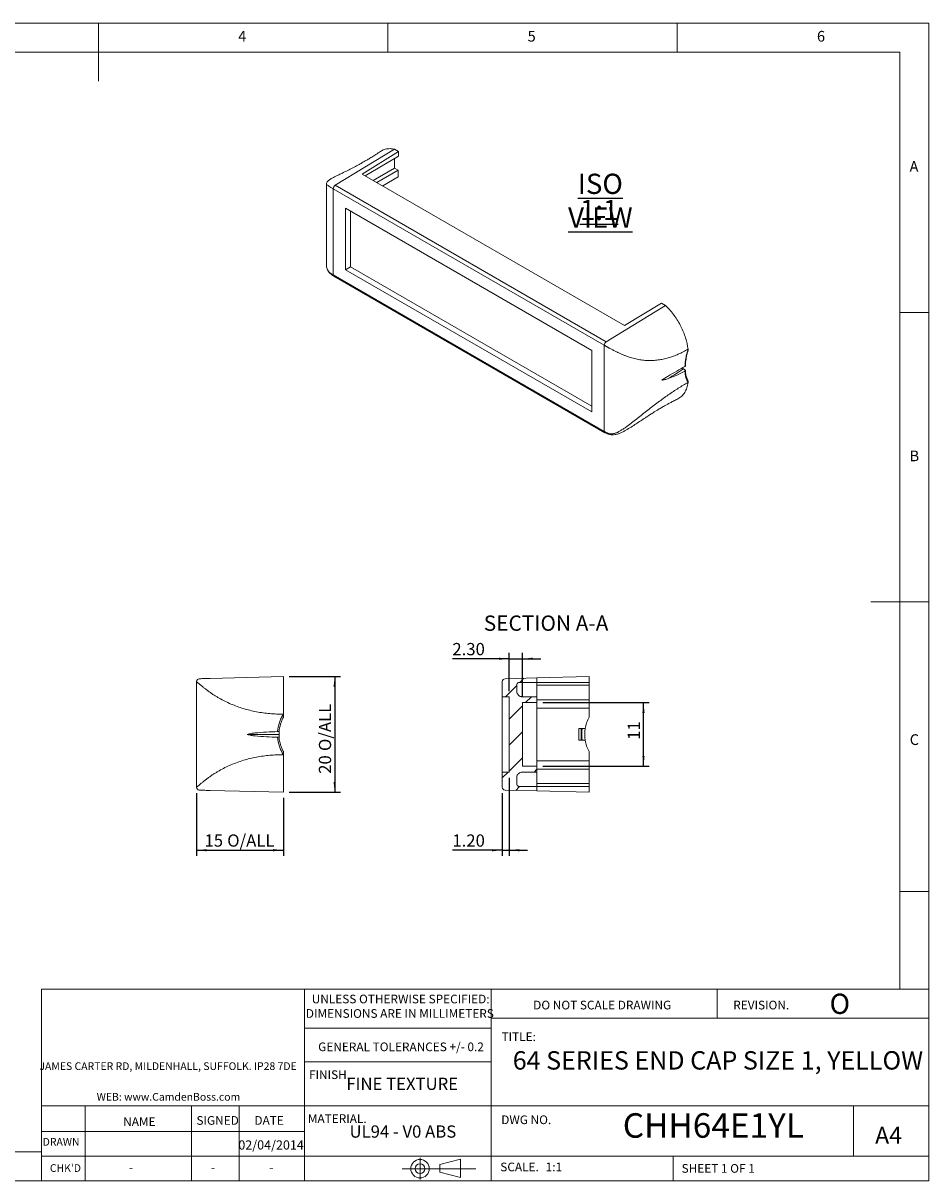
# Model space of a CAD drawing. Units: millimetres. Extents: x 5 to 292, y 5 to 205.
# Drawn here: x 136 to 292, y 5 to 205 of the extents above; entities that cross this region are included whole.
import ezdxf

# ---------------------------------------------------------------- set-up
doc = ezdxf.new("R2010")
doc.units = ezdxf.units.MM
doc.linetypes.add('CENTERX2', pattern=[20.32, 12.7, -2.54, 2.54, -2.54])
doc.layers.add('FORMAT', color=7, linetype='Continuous')
doc.styles.add('SLDTEXTSTYLE0', font='TXT', dxfattribs={"width": 0.75})
doc.styles.add('SLDTEXTSTYLE1', font='TXT', dxfattribs={"width": 0.6875})
doc.styles.add('SLDTEXTSTYLE2', font='TXT', dxfattribs={"width": 0.692308})
doc.styles.add('SLDTEXTSTYLE3', font='TXT', dxfattribs={"width": 0.7})
doc.dimstyles.new('SLDDIMSTYLE1', dxfattribs={"dimtxt": 2.116667, "dimasz": 1.78, "dimexe": 0, "dimexo": 0.0625, "dimgap": 0.529167, "dimtad": 1, "dimdec": 6, "dimrnd": 1e-09, "dimzin": 12, "dimdsep": 46, "dimtxsty": 'SLDTEXTSTYLE0', "dimsah": 1, "dimcen": 0.09, "dimadec": 0, "dimazin": 3, "dimtfac": 1, "dimtofl": 0, "dimtmove": 0, "dimatfit": 3, "dimfxl": 0, "dimfrac": 2, "dimtolj": 1, "dimtzin": 12, "dimarcsym": 0})
doc.dimstyles.new('SLDDIMSTYLE5', dxfattribs={"dimtxt": 2.116667, "dimasz": 1.78, "dimexe": 0, "dimexo": 0.0625, "dimgap": 0.529167, "dimtad": 1, "dimrnd": 1e-09, "dimzin": 4, "dimdsep": 46, "dimtxsty": 'SLDTEXTSTYLE0', "dimsah": 1, "dimcen": 0.09, "dimadec": 0, "dimazin": 1, "dimtfac": 1, "dimtmove": 0, "dimatfit": 0, "dimfxl": 0, "dimfrac": 2, "dimtolj": 1, "dimtzin": 12, "dimarcsym": 0})

# ---------------------------------------------------------------- blocks, each defined once
blk = doc.blocks.new('SW_NOTE_0')
at = {"color": 0, "linetype": 'Continuous', "lineweight": 0, "char_height": 1.5, "attachment_point": 2, "style": 'SLDTEXTSTYLE0'}
for s, insert in [('UNLESS OTHERWISE SPECIFIED:', (14.18, 1.93)), ('DIMENSIONS ARE IN MILLIMETERS', (14.04, -0.57))]:
    blk.add_mtext(s, dxfattribs=dict(at, insert=insert))
blk = doc.blocks.new('SW_NOTE_1')
at = {"color": 0, "linetype": 'Continuous', "lineweight": 0, "char_height": 1.3229, "attachment_point": 2, "style": 'SLDTEXTSTYLE3'}
for s, insert in [('JAMES CARTER RD, MILDENHALL, SUFFOLK. IP28 7DE', (18.73, 1.71)), ('WEB: www.CamdenBoss.com', (18.8, -3.59))]:
    blk.add_mtext(s, dxfattribs=dict(at, insert=insert))
blk = doc.blocks.new('_D_6')
at = {"layer": 'FORMAT'}
for p, q in [((165.46, 72), (165.46, 61.12)), ((180.46, 71.19), (180.46, 61.12)), ((165.46, 62.12), (180.46, 62.12))]:
    blk.add_line(p, q, dxfattribs=at)
for points in [[(165.46, 62.12), (167.24, 61.93), (167.24, 62.31)], [(180.46, 62.12), (178.68, 62.31), (178.68, 61.93)]]:
    blk.add_solid(points, dxfattribs=at)
at = {"layer": 'FORMAT', "char_height": 2.117, "attachment_point": 1, "style": 'SLDTEXTSTYLE0'}
for s, insert in [('15', (166.84, 64.85)), ('O/ALL', (170.76, 64.85))]:
    blk.add_mtext(s, dxfattribs=dict(at, insert=insert))
blk = doc.blocks.new('_D_7')
at = {"layer": 'FORMAT'}
for p, q in [((181.46, 92.12), (190.33, 92.12)), ((189.33, 92.12), (189.33, 72.12)), ((181.46, 72.12), (190.33, 72.12))]:
    blk.add_line(p, q, dxfattribs=at)
for points in [[(189.33, 92.12), (189.14, 90.34), (189.52, 90.34)], [(189.33, 72.12), (189.52, 73.9), (189.14, 73.9)]]:
    blk.add_solid(points, dxfattribs=at)
at = {"layer": 'FORMAT', "char_height": 2.117, "attachment_point": 1, "rotation": 90, "style": 'SLDTEXTSTYLE0'}
for s, insert in [('O/ALL', (186.6, 79.25)), ('20', (186.6, 75.32))]:
    blk.add_mtext(s, dxfattribs=dict(at, insert=insert))
blk = doc.blocks.new('SW_NOTE_2')
at = {"layer": 'FORMAT', "color": 0, "char_height": 3.5, "attachment_point": 2, "style": 'SLDTEXTSTYLE0'}
for s, insert in [('\\LISO VIEW', (12.52, 4.51)), ('\\L1:1', (12.31, -0.01))]:
    blk.add_mtext(s, dxfattribs=dict(at, insert=insert))
blk = doc.blocks.new('_D_8')
at = {"layer": 'FORMAT'}
for p, q in [((219.48, 74.62), (219.48, 61.12)), ((218.28, 72), (218.28, 61.12)), ((218.28, 62.12), (209.67, 62.12)), ((218.28, 62.12), (219.48, 62.12)), ((219.48, 62.12), (222.66, 62.12))]:
    blk.add_line(p, q, dxfattribs=at)
for points in [[(218.28, 62.12), (216.5, 62.31), (216.5, 61.93)], [(219.48, 62.12), (221.26, 61.93), (221.26, 62.31)]]:
    blk.add_solid(points, dxfattribs=at)
at = {"layer": 'FORMAT', "insert": (209.67, 64.85), "char_height": 2.117, "attachment_point": 1, "style": 'SLDTEXTSTYLE0'}
blk.add_mtext('1.20', dxfattribs=at)
blk = doc.blocks.new('_D_9')
at = {"layer": 'FORMAT'}
for p, q in [((225.28, 87.62), (243.69, 87.62)), ((242.69, 76.62), (242.69, 87.62)), ((225.28, 76.62), (243.69, 76.62))]:
    blk.add_line(p, q, dxfattribs=at)
for points in [[(242.69, 87.62), (242.5, 85.84), (242.88, 85.84)], [(242.69, 76.62), (242.88, 78.4), (242.5, 78.4)]]:
    blk.add_solid(points, dxfattribs=at)
at = {"layer": 'FORMAT', "insert": (239.96, 81.18), "char_height": 2.117, "attachment_point": 1, "rotation": 90, "style": 'SLDTEXTSTYLE0'}
blk.add_mtext('11', dxfattribs=at)
blk = doc.blocks.new('_D_10')
at = {"layer": 'FORMAT'}
for p, q in [((219.48, 89.62), (219.48, 96.19)), ((221.78, 88.62), (221.78, 96.19)), ((219.48, 95.19), (209.67, 95.19)), ((219.48, 95.19), (221.78, 95.19)), ((221.78, 95.19), (224.96, 95.19))]:
    blk.add_line(p, q, dxfattribs=at)
for points in [[(219.48, 95.19), (217.7, 95.38), (217.7, 95)], [(221.78, 95.19), (223.56, 95), (223.56, 95.38)]]:
    blk.add_solid(points, dxfattribs=at)
at = {"layer": 'FORMAT', "insert": (209.67, 97.92), "char_height": 2.117, "attachment_point": 1, "style": 'SLDTEXTSTYLE0'}
blk.add_mtext('2.30', dxfattribs=at)

msp = doc.modelspace()

# ---------------------------------------------------------------- hatches: boundary and pattern name
at = {"linetype": 'Continuous', "lineweight": 0}
h = msp.add_hatch(dxfattribs=at)
h.set_pattern_fill('ANSI31', style=0)
edge = h.paths.add_edge_path(flags=0)
edge.add_line((224.2826035, 76.6195455), (221.7826035, 76.6195455))
edge.add_line((221.7826035, 76.6195455), (221.7826035, 87.6195455))
edge.add_line((221.7826035, 87.6195455), (224.2826035, 87.6195455))
edge.add_line((224.2826035, 87.6195455), (224.2826035, 88.6195455))
edge.add_spline(control_points=[(224.2826035, 88.6195455), (223.4492702, 88.6195455), (222.6159368, 88.6195455), (221.7826035, 88.6195455), (221.1968171, 88.6195455), (220.7826035, 89.033759), (220.7826035, 89.6195455), (220.7826035, 89.9528788), (220.7826035, 90.2862121), (220.7826035, 90.6195455), (220.7826035, 90.9124387), (220.9897103, 91.1195455), (221.2826035, 91.1195455), (222.2826035, 91.1195455), (223.2826035, 91.1195455), (224.2826035, 91.1195455)], knot_values=[0, 0, 0, 0, 0.2822882902, 0.2822882902, 0.2822882902, 0.4596552539, 0.4596552539, 0.4596552539, 0.5725705699, 0.5725705699, 0.5725705699, 0.6612540518, 0.6612540518, 0.6612540518, 1, 1, 1, 1], weights=[1, 1, 1, 1, 0.8047378541, 0.8047378541, 1, 1, 1, 1, 0.8047378541, 0.8047378541, 1, 1, 1, 1], degree=3, periodic=0)
edge.add_line((224.2826035, 91.1195455), (224.2826035, 91.8838722))
edge.add_line((224.2826035, 91.8838722), (218.769515, 91.7395069))
edge.add_arc((218.7826035, 91.2396782), 0.5, 91.5, 180)
edge.add_line((218.2826035, 91.2396782), (218.2826035, 88.6195455))
edge.add_line((218.2826035, 88.6195455), (219.4826035, 88.6195455))
edge.add_line((219.4826035, 88.6195455), (219.4826035, 75.6195455))
edge.add_line((219.4826035, 75.6195455), (218.2826035, 75.6195455))
edge.add_line((218.2826035, 75.6195455), (218.2826035, 72.9994127))
edge.add_arc((218.7826035, 72.9994127), 0.5, 180, 268.5)
edge.add_line((218.769515, 72.4995841), (224.2826035, 72.3552187))
edge.add_line((224.2826035, 72.3552187), (224.2826035, 73.1195455))
edge.add_spline(control_points=[(224.2826035, 73.1195455), (223.2826035, 73.1195455), (222.2826035, 73.1195455), (221.2826035, 73.1195455), (220.9897103, 73.1195455), (220.7826035, 73.3266522), (220.7826035, 73.6195455), (220.7826035, 73.9528788), (220.7826035, 74.2862121), (220.7826035, 74.6195455), (220.7826035, 75.2053319), (221.1968171, 75.6195455), (221.7826035, 75.6195455), (222.6159368, 75.6195455), (223.4492702, 75.6195455), (224.2826035, 75.6195455)], knot_values=[0, 0, 0, 0, 0.3387459482, 0.3387459482, 0.3387459482, 0.4274294301, 0.4274294301, 0.4274294301, 0.5403447461, 0.5403447461, 0.5403447461, 0.7177117098, 0.7177117098, 0.7177117098, 1, 1, 1, 1], weights=[1, 1, 1, 1, 0.8047378541, 0.8047378541, 1, 1, 1, 1, 0.8047378541, 0.8047378541, 1, 1, 1, 1], degree=3, periodic=0)
edge.add_line((224.2826035, 75.6195455), (224.2826035, 76.6195455))

# ---------------------------------------------------------------- linework, layer by layer
at = {"color": 7, "linetype": 'Continuous', "lineweight": 0}
for p, q in [((292, 205), (5, 205)), ((148.5, 205), (148.5, 195)), ((198.5, 205), (198.5, 200)), ((248.5, 200), (248.5, 205)), ((292, 77.25), (292, 205)), ((287, 200), (10, 200)), ((287, 60.25), (287, 200)), ((287, 155), (292, 155)), ((292, 105), (282, 105)), ((292, 5), (292, 77.25)), ((287, 60.25), (287, 55)), ((287, 55), (292, 55)), ((287, 55), (287, 38.0852757)), ((292, 38.0852757), (138.6727192, 38.0852757)), ((138.6727192, 38.0852757), (138.6727192, 5)), ((184.1279953, 5), (184.1279953, 38.0852757)), ((216.375512, 38.0852757), (216.375512, 5)), ((255.4326085, 33.1222143), (255.4326085, 38.0852757)), ((292, 33.1222143), (216.375512, 33.1222143)), ((184.1279953, 31.3732092), (216.375512, 31.3732092)), ((216.375512, 25.5474013), (184.1279953, 25.5474013)), ((159.4, 17.9475074), (138.6727192, 17.9475074)), ((146.2200104, 17.9475074), (146.2200104, 5)), ((159.4, 17.9475074), (292, 17.9475074)), ((164.5736501, 17.9475074), (164.5736501, 5)), ((172.8070586, 17.9475074), (172.8070586, 5)), ((279, 9.25), (279, 17.9475074)), ((172.8070586, 13.5), (138.6727192, 13.5)), ((172.8070586, 13.5), (184.1279953, 13.5)), ((104.8, 10), (138.6727192, 10)), ((138.6727192, 9.25), (292, 9.25)), ((211.0459069, 8.7696416), (207.5014072, 7.8198957)), ((211.0459069, 8.7696416), (211.0459069, 5.5619267)), ((247.8, 5), (247.8, 9.25)), ((207.5014072, 6.5116725), (207.5014072, 7.8198957)), ((211.0459069, 5.5619267), (207.5014072, 6.5116725)), ((5, 5), (292, 5))]:
    msp.add_line(p, q, dxfattribs=at)
at = {"color": 7, "linetype": 'Continuous', "lineweight": 15}
for p, q in [((189.4329871, 176.997622), (199.6952904, 183.2322406)), ((200.3822151, 182.8356874), (194.0737915, 178.937353)), ((194.6096226, 178.6280242), (200.3822151, 182.0191466)), ((199.5566686, 183.2565568), (199.6952904, 183.2322406)), ((199.6952904, 183.2322406), (200.3822151, 182.8356874)), ((200.3822151, 182.8356874), (200.3822151, 182.0191466)), ((199.6952904, 181.6156112), (199.6952904, 179.9660773)), ((194.0737915, 178.937353), (239.3993362, 152.771473)), ((199.6952904, 179.9660773), (195.993543, 177.829104)), ((196.6420616, 177.4547222), (200.3115044, 179.6103446)), ((200.3115044, 178.4263604), (197.6585839, 176.8678963)), ((199.6952904, 179.9660773), (200.3115044, 179.6103446)), ((200.3115044, 178.4263604), (200.3115044, 179.6103446)), ((189.0886887, 176.3907322), (235.8991576, 149.3676237)), ((189.0886887, 161.496811), (189.0886887, 176.3907322)), ((189.4329871, 176.997622), (236.243456, 149.9745135)), ((233.7778373, 148.4527906), (191.210009, 173.0266747)), ((191.210009, 173.0266747), (191.210009, 162.4116442)), ((192.0585372, 162.9014891), (192.0585372, 172.5368299)), ((187.9061839, 163.4406489), (187.9063186, 163.4775464)), ((191.210009, 162.4116442), (192.0585372, 162.9014891)), ((191.210009, 162.4116442), (233.7778373, 137.83776)), ((233.7778373, 138.8174498), (192.0585372, 162.9014891)), ((235.8991576, 134.4737025), (189.0886887, 161.496811)), ((189.1913757, 161.2684005), (236.003618, 134.2442683)), ((236.243456, 149.9745135), (246.5057593, 156.2091321)), ((245.8188346, 156.6056853), (239.3993362, 152.771473)), ((246.5057593, 156.2091321), (245.8188346, 156.6056853)), ((246.5057593, 156.2091321), (246.6443811, 156.073399)), ((233.7778373, 148.4527906), (233.7778373, 137.83776)), ((235.8991576, 134.4737025), (235.8991576, 149.3676237)), ((249.5819471, 145.2676621), (249.8571899, 145.1087678)), ((167.7994854, 91.7879441), (180.4628308, 92.1195455)), ((180.4628308, 92.1195455), (180.4628308, 92.0513205)), ((233.2826035, 92.1195455), (224.2826035, 91.8838722)), ((233.2826035, 92.1195455), (233.2826035, 91.1195455)), ((165.4628308, 72.9994127), (165.4628308, 91.2396782)), ((165.9917033, 91.7395703), (165.89299, 91.7347669)), ((165.9497423, 91.7395069), (166.0377746, 91.7418121)), ((218.2826035, 88.6195455), (218.2826035, 91.2396782)), ((218.769515, 91.7395069), (224.2826035, 91.8838722)), ((224.2826035, 91.1195455), (224.2826035, 91.8838722)), ((224.2826035, 91.1195455), (224.2826035, 88.6195455)), ((224.2826035, 91.1195455), (233.2826035, 91.1195455)), ((233.2826035, 91.1195455), (233.2826035, 90.6195455)), ((233.2826035, 90.6195455), (233.2826035, 88.1195455)), ((218.2826035, 88.6195455), (219.4826035, 88.6195455)), ((218.2826035, 88.6195455), (218.2826035, 75.6195455)), ((219.4826035, 75.6195455), (219.4826035, 88.6195455)), ((224.2826035, 87.6195455), (224.2826035, 88.6195455)), ((224.2826035, 88.1195455), (233.2826035, 88.1195455)), ((233.2826035, 86.6695455), (233.2826035, 88.1195455)), ((224.2826035, 87.6195455), (221.7826035, 87.6195455)), ((221.7826035, 76.6195455), (221.7826035, 87.6195455)), ((224.2826035, 87.6195455), (224.2826035, 76.6195455)), ((233.2826035, 86.6695455), (224.2826035, 86.6695455)), ((233.2826035, 86.6695455), (233.2826035, 85.0945454)), ((231.506806, 81.1195455), (231.506806, 83.1195455)), ((231.506806, 83.1195455), (231.906806, 83.1195455)), ((231.906806, 83.1195455), (231.906806, 81.1195455)), ((232.106806, 83.1195455), (231.906806, 83.1195455)), ((231.906806, 81.1195455), (231.506806, 81.1195455)), ((231.906806, 81.1195455), (232.106806, 81.1195455)), ((180.4628308, 79.1445455), (180.4628308, 79.1375768)), ((233.2826035, 79.1445455), (233.2826035, 77.5695455)), ((221.7826035, 76.6195455), (224.2826035, 76.6195455)), ((224.2826035, 77.5695455), (233.2826035, 77.5695455)), ((224.2826035, 75.6195455), (224.2826035, 76.6195455)), ((224.2826035, 76.1195455), (233.2826035, 76.1195455)), ((233.2826035, 76.1195455), (233.2826035, 77.5695455)), ((233.2826035, 76.1195455), (233.2826035, 73.6195455)), ((219.4826035, 75.6195455), (218.2826035, 75.6195455)), ((218.2826035, 72.9994127), (218.2826035, 75.6195455)), ((224.2826035, 75.6195455), (224.2826035, 73.1195455)), ((165.8932212, 72.5042914), (165.9922784, 72.4995143)), ((166.0396502, 72.4972297), (165.9497423, 72.4995841)), ((180.4628308, 72.1195455), (167.7994854, 72.4511468)), ((180.4628308, 72.1877704), (180.4628308, 72.1195455)), ((224.2826035, 72.3552187), (218.769515, 72.4995841)), ((224.2826035, 72.3552187), (224.2826035, 73.1195455)), ((233.2826035, 73.1195455), (224.2826035, 73.1195455)), ((224.2826035, 72.3552187), (233.2826035, 72.1195455)), ((233.2826035, 73.1195455), (233.2826035, 73.6195455)), ((233.2826035, 72.1195455), (233.2826035, 73.1195455))]:
    msp.add_line(p, q, dxfattribs=at)
at = {"color": 8, "linetype": 'Continuous', "lineweight": 15}
for p, q in [((224.2826035, 90.6195455), (233.2826035, 90.6195455)), ((233.2826035, 73.6195455), (224.2826035, 73.6195455))]:
    msp.add_line(p, q, dxfattribs=at)
at = {"color": 7, "linetype": 'CENTERX2', "lineweight": 0}
for p, q in [((204.0794921, 8.9614217), (204.0794921, 5.2226858)), ((200.9934219, 7.0974421), (215.0192123, 7.0974421))]:
    msp.add_line(p, q, dxfattribs=at)
at = {"color": 7, "linetype": 'Continuous', "lineweight": 15, "flags": 128}
msp.add_lwpolyline([(235.8991576, 134.4737025), (235.9057272, 134.3991563), (235.9251917, 134.3349655), (235.9568279, 134.2835156), (235.99946, 134.2467187), (236.0515037, 134.2259423), (236.1110249, 134.2219585), (236.1439935, 134.2265543)], dxfattribs=at)
at = {"color": 7, "linetype": 'Continuous', "lineweight": 0}
for radius in [1.6038574, 0.853661]:
    msp.add_circle((204.0794921, 7.0974421), radius, dxfattribs=at)
at = {"color": 7, "linetype": 'Continuous', "lineweight": 15}
for centre, radius, start, end in [((189.8591493, 176.3547453), 0.7713006, 123.540350893, 177.325753646), ((189.3272973, 161.4668756), 0.2404791, 172.849117135, 235.838774295), ((236.6696182, 149.3316368), 0.7713006, 123.540350893, 177.325753646), ((165.9628308, 91.2396782), 0.5, 91.5, 180), ((218.7826035, 91.2396782), 0.5, 91.5, 180), ((238.8080202, 82.1195455), 6.2754167, 151.701047938, 170.830715822), ((238.8080202, 82.1195455), 6.7754167, 171.512571766, 188.487428234), ((238.8080202, 82.1195455), 6.2754167, 170.830715822, 189.169284178), ((238.8080202, 82.1195455), 6.2754167, 189.169284178, 208.298952062), ((165.9628308, 72.9994127), 0.5, 180, 268.5), ((218.7826035, 72.9994127), 0.5, 180, 268.5)]:
    msp.add_arc(centre, radius, start, end, dxfattribs=at)
msp.add_ellipse((250.0465401, 185.8060393), major_axis=(21.2208688, 44.5691375), ratio=0.5169479057, start_param=3.7868448005, end_param=3.8710827789, dxfattribs=at)
for points, knots in [([(197.2673449, 182.8495714), (196.9934056, 182.6686698), (196.4802028, 182.3297656), (195.7643087, 181.8807089), (195.1539338, 181.5099027), (194.6481554, 181.2117442), (194.236248, 180.9745305), (193.8880165, 180.7777485), (193.3811113, 180.4959893), (192.6802674, 180.118255), (191.944797, 179.7390517), (191.3659069, 179.449372), (190.9022387, 179.2214434), (190.3506201, 178.9548188), (189.800242, 178.6913239), (189.3257765, 178.4603657), (188.9377886, 178.261633), (188.6148509, 178.0766974), (188.3420378, 177.8887519), (188.1237161, 177.6941952), (187.9427562, 177.4654435), (187.9093512, 177.2882938), (187.8927373, 177.2001892)], [0, 0, 0, 0, 0.08192863134, 0.15348652224, 0.21466700526, 0.26547650743, 0.30592804059, 0.33882249906, 0.3697282018, 0.456223769, 0.54494394944, 0.59047212433, 0.63496586381, 0.69062720518, 0.75901693616, 0.80937133755, 0.85303325989, 0.88873195475, 0.91427249445, 0.94210874827, 0.9712080241, 1, 1, 1, 1]), ([(197.2698118, 182.8453607), (197.3578279, 182.9019241), (197.6612915, 183.0969447), (198.1395997, 183.2514019), (198.6830304, 183.3195359), (199.1120836, 183.3204828), (199.4102208, 183.2776143), (199.5566686, 183.2565568)], [0, 0, 0, 0, 0.1390705394, 0.4794902604, 0.6541648366, 0.830122533, 1, 1, 1, 1]), ([(187.8915146, 177.192355), (187.9150956, 174.9010282), (187.9621653, 170.3273419), (187.9153961, 165.7537318), (187.8920573, 163.4714103)], [0, 0, 0, 0, 0.5009803193, 1, 1, 1, 1]), ([(187.891871, 163.4583907), (187.896043, 163.2729736), (187.9034366, 162.9443794), (188.0007186, 162.5497921), (188.1191689, 162.2808392), (188.2449326, 162.0828733), (188.3860288, 161.9116027), (188.5807082, 161.7237891), (188.8598783, 161.5248153), (189.0537068, 161.3748414), (189.1574971, 161.294534)], [0, 0, 0, 0, 0.1952732255, 0.3460611738, 0.4518556127, 0.5334888838, 0.6168743267, 0.7078568958, 0.8435646007, 1, 1, 1, 1]), ([(246.6443811, 156.073399), (247.1317744, 155.5961624), (248.0600684, 154.513534), (249.2089248, 152.6253512), (250.0273948, 150.6162179), (250.3129041, 149.2954745), (250.3854656, 148.665106)], [0.00084552379, 0.00084552379, 0.00084552379, 0.00084552379, 0.24492052379, 0.48899552379, 0.73307052379, 0.9763, 0.9763, 0.9763, 0.9763]), ([(235.8991576, 149.3676237), (235.933556, 149.3477659), (236.0023523, 149.3080489), (236.1061797, 149.2482315), (236.2112745, 149.1879345), (236.318271, 149.1269205), (236.4278039, 149.0649518), (236.5400717, 149.0020169), (236.6552733, 148.9381044), (236.8130521, 148.851569), (237.0186036, 148.7408982), (237.2741784, 148.6066405), (237.5342548, 148.4734799), (237.7947922, 148.3428903), (238.0089242, 148.2374367), (238.1781905, 148.1552533), (238.3460139, 148.0745754), (238.5529318, 147.9766485), (238.7975376, 147.864261), (239.0393299, 147.7574498), (239.2787047, 147.6561292), (239.5160578, 147.5602136), (239.8302899, 147.4395291), (240.2197401, 147.3021725), (240.6831315, 147.158387), (241.1437499, 147.0353055), (241.7549331, 146.8983662), (242.5146896, 146.7773168), (243.4210479, 146.7100704), (244.3220907, 146.7185596), (245.2170181, 146.8002993), (246.104658, 146.9524616), (246.9836529, 147.171884), (247.8526833, 147.4551156), (248.710508, 147.7984827), (249.5545584, 148.1974769), (250.1080333, 148.4980418), (250.381758, 148.6559582)], [0, 0, 0, 0, 0.0078125, 0.015625, 0.0234375, 0.03125, 0.0390625, 0.046875, 0.0546875, 0.0625, 0.078125, 0.09375, 0.109375, 0.125, 0.140625, 0.1484375, 0.15625, 0.171875, 0.1875, 0.203125, 0.21875, 0.234375, 0.25, 0.28125, 0.3125, 0.34375, 0.375, 0.4375, 0.5, 0.5625, 0.625, 0.6875, 0.75, 0.8125, 0.875, 0.9375, 0.99966222998, 0.99966222998, 0.99966222998, 0.99966222998]), ([(249.8533203, 145.706115), (249.8744984, 146.1597788), (249.9292754, 146.636366), (250.0627657, 147.3858466), (250.1154557, 147.6386807), (250.2364434, 148.1454761), (250.3054023, 148.4020134), (250.3817593, 148.6559589)], [0, 0, 0, 0, 0.5, 0.5, 0.75, 0.75, 1, 1, 1, 1]), ([(249.9312668, 145.811687), (249.9380742, 145.9403758), (249.9531265, 146.2249267), (250.0058313, 146.6908047), (250.0845229, 147.201272), (250.193403, 147.7278301), (250.2888869, 148.1271871), (250.3571296, 148.3487231), (250.370299, 148.3914749)], [0, 0, 0, 0, 0.1603301791, 0.3545152277, 0.5513391074, 0.7506016603, 0.951871358, 1, 1, 1, 1]), ([(250.3854656, 148.665106), (250.3899704, 148.5930546), (250.3961969, 148.4934655), (250.3743165, 148.4140698), (250.3682663, 148.3921158)], [0, 0, 0, 0, 0.7234868017, 1, 1, 1, 1]), ([(245.8638452, 143.320557), (246.0422762, 143.4549111), (246.2230368, 143.577148), (246.5858764, 143.8093525), (246.7674547, 143.9185039), (246.9483735, 144.0223596)], [0, 0, 0, 0, 0.5, 0.5, 1, 1, 1, 1]), ([(249.3896738, 145.4367447), (249.3898812, 145.4364336), (249.4210239, 145.3896971), (249.4904418, 145.3284539), (249.555821, 145.285019), (249.5819471, 145.2676621)], [0, 0, 0, 0, 0.0040071814, 0.6019925406, 1, 1, 1, 1]), ([(249.9270331, 145.8119942), (249.92699, 145.8014459), (249.9268792, 145.7743073), (249.8989733, 145.7368834), (249.866805, 145.7152032), (249.8533203, 145.706115)], [0, 0, 0, 0, 0.26968893312, 0.69385901453, 1, 1, 1, 1]), ([(249.8571899, 145.1087678), (249.9045941, 145.0814019), (249.9310538, 145.0435324), (249.9295288, 144.9684229), (249.9015317, 144.9314852), (249.8533204, 144.9057074)], [0, 0, 0, 0, 0.5, 0.5, 1, 1, 1, 1]), ([(250.3817593, 142.9460552), (250.3054202, 143.0598317), (250.2364976, 143.1879472), (250.1155921, 143.4680222), (250.0630506, 143.6209051), (249.9293007, 144.1189407), (249.8745012, 144.4920313), (249.8533204, 144.9057074)], [0, 0, 0, 0, 0.25, 0.25, 0.5, 0.5, 1, 1, 1, 1]), ([(250.3160731, 143.3881057), (250.3091695, 143.3989156), (250.2521419, 143.4882119), (250.1681156, 143.6960764), (250.0664213, 144.01066), (249.9936315, 144.3650299), (249.9479411, 144.699071), (249.936762, 144.9277446), (249.9324626, 145.015691)], [0, 0, 0, 0, 0.0296415998, 0.2448580183, 0.4559658242, 0.6643872636, 0.8709255009, 1, 1, 1, 1]), ([(235.8991576, 134.4737025), (235.9335572, 134.4538441), (236.0023548, 134.4141262), (236.1061819, 134.3555736), (236.2112752, 134.2990725), (236.3182704, 134.2456504), (236.4278029, 134.1963343), (236.5400711, 134.1522086), (236.6552733, 134.1143576), (236.8130528, 134.0737013), (237.0186039, 134.0439886), (237.274178, 134.0438282), (237.5342546, 134.0808849), (237.7947925, 134.1498475), (238.0089244, 134.2294784), (238.1781905, 134.3037505), (238.3460138, 134.3841574), (238.5529318, 134.4944628), (238.7975376, 134.638718), (239.03933, 134.7910758), (239.2787047, 134.9500879), (239.5160577, 135.1143057), (239.83029, 135.3388063), (240.2197401, 135.6272055), (240.6831315, 135.9814304), (241.1437499, 136.3401625), (241.7549331, 136.8216997), (242.5146896, 137.4244575), (243.4210478, 138.1387613), (244.3220908, 138.8366929), (245.2170178, 139.5129059), (246.1046584, 140.1633738), (246.9836522, 140.785145), (247.8526846, 141.3761513), (248.7105054, 141.9350408), (249.5545651, 142.4601598), (250.1080249, 142.7879871), (250.3817593, 142.9460552)], [0, 0, 0, 0, 0.0078125, 0.015625, 0.0234375, 0.03125, 0.0390625, 0.046875, 0.0546875, 0.0625, 0.078125, 0.09375, 0.109375, 0.125, 0.140625, 0.1484375, 0.15625, 0.171875, 0.1875, 0.203125, 0.21875, 0.234375, 0.25, 0.28125, 0.3125, 0.34375, 0.375, 0.4375, 0.5, 0.5625, 0.625, 0.6875, 0.75, 0.8125, 0.875, 0.9375, 0.99966233804, 0.99966233804, 0.99966233804, 0.99966233804]), ([(246.9483734, 143.6002019), (246.7675543, 143.5340526), (246.5864207, 143.4757527), (246.2240395, 143.3795952), (246.0423394, 143.3412267), (245.8638452, 143.320557)], [0, 0, 0, 0, 0.5, 0.5, 1, 1, 1, 1]), ([(248.5980283, 140.1000378), (248.7334659, 140.1604728), (248.9894078, 140.2746793), (249.3043338, 140.548634), (249.6674383, 140.9419786), (249.9612468, 141.428843), (250.1798716, 141.9927642), (250.307905, 142.4508829), (250.3600177, 142.7814864), (250.3854656, 142.9429285)], [0, 0, 0, 0, 0.1396134035, 0.2638330633, 0.3889702567, 0.6311254986, 0.7553791258, 0.8805454672, 1, 1, 1, 1]), ([(250.3098261, 143.3845903), (250.3173201, 143.3719597), (250.3443507, 143.3264015), (250.3785503, 143.2088328), (250.3962806, 143.0710316), (250.3884851, 142.9786949), (250.3854656, 142.9429285)], [0, 0, 0, 0, 0.0852070499, 0.307340087, 0.7317002966, 1, 1, 1, 1]), ([(236.1417308, 134.226109), (236.1465816, 134.2268717), (236.1564604, 134.228425), (236.1756844, 134.2286381), (236.2080656, 134.2240994), (236.2704246, 134.1981133), (236.3248376, 134.1471794), (236.4909452, 134.0607377), (236.7063019, 133.9763397), (236.9671296, 133.9152608), (237.3077453, 133.8721527), (237.7832743, 133.8951373), (238.3535898, 134.0480471), (238.8949541, 134.2779247), (239.567282, 134.6223284), (240.3436903, 135.0855341), (241.2092311, 135.6397375), (242.0253604, 136.1764247), (242.7020663, 136.6228463), (243.2266005, 136.966817), (243.5901352, 137.2034677), (243.9042006, 137.4062266), (244.2209134, 137.6088271), (244.5910496, 137.8426736), (245.0024838, 138.0979806), (245.3881913, 138.3321464), (245.7200251, 138.5295062), (246.0217733, 138.7058312), (246.3697371, 138.9052079), (246.8012757, 139.1462012), (247.32667, 139.4296695), (247.9422956, 139.7491922), (248.3778558, 139.9623558), (248.6109401, 140.0764276)], [0, 0, 0, 0, 0.0008915256, 0.0018156244, 0.0038138695, 0.0083060076, 0.0209318748, 0.0353825245, 0.0597731542, 0.0741020777, 0.0898129924, 0.1238954138, 0.1591914045, 0.1936958459, 0.2272612468, 0.2923910662, 0.3557184422, 0.4175655534, 0.4779597854, 0.51257067, 0.5420594273, 0.5664536192, 0.5914501822, 0.6239812458, 0.6631908769, 0.701183736, 0.7288469223, 0.7546908926, 0.7856214606, 0.8257137214, 0.8748963718, 0.9330524424, 1, 1, 1, 1]), ([(180.4628308, 92.0513205), (180.4628308, 91.8114421), (180.4628308, 91.1418667), (180.4628308, 89.641682), (180.4628308, 87.7597911), (180.4628308, 86.3441578), (180.4628308, 85.6234594)], [0.00084552379, 0.00084552379, 0.00084552379, 0.00084552379, 0.24492052379, 0.48899552379, 0.73307052379, 0.9763, 0.9763, 0.9763, 0.9763]), ([(165.4628308, 91.2396782), (165.4628308, 91.2396782), (165.4628285, 91.2396783), (165.4637511, 91.2389039), (165.4665322, 91.23658), (165.4721045, 91.2319317), (165.4814007, 91.2241841), (165.4952181, 91.2126664), (165.5143542, 91.1967077), (165.5480238, 91.1686139), (165.6073942, 91.1190401), (165.7057899, 91.0369274), (165.8308339, 90.9326965), (165.9773191, 90.8105027), (166.1129184, 90.6971683), (166.2277625, 90.6013645), (166.3462655, 90.502726), (166.5001597, 90.3752172), (166.6926391, 90.2180647), (166.8915067, 90.0593653), (167.0961027, 89.8999535), (167.3057676, 89.7406635), (167.5915443, 89.5292932), (167.9594315, 89.2685861), (168.4159799, 88.9636348), (168.8860079, 88.6686015), (169.5292248, 88.289884), (170.3614707, 87.8466684), (171.3986459, 87.3680945), (172.4684188, 86.9459219), (173.5654277, 86.5819025), (174.6846456, 86.2767706), (175.8213688, 86.0303963), (176.9712827, 85.8419344), (178.1304346, 85.7099602), (179.2932279, 85.6327323), (180.0694508, 85.6160332), (180.4565211, 85.6159437)], [0, 0, 0, 0, 0.0078125, 0.015625, 0.0234375, 0.03125, 0.0390625, 0.046875, 0.0546875, 0.0625, 0.078125, 0.09375, 0.109375, 0.125, 0.140625, 0.1484375, 0.15625, 0.171875, 0.1875, 0.203125, 0.21875, 0.234375, 0.25, 0.28125, 0.3125, 0.34375, 0.375, 0.4375, 0.5, 0.5625, 0.625, 0.6875, 0.75, 0.8125, 0.875, 0.9375, 0.99966222998, 0.99966222998, 0.99966222998, 0.99966222998]), ([(167.7994854, 91.7879441), (167.6334813, 91.7854637), (167.3141642, 91.7806926), (166.8226474, 91.7768418), (166.3900489, 91.7595682), (166.1153202, 91.7457761), (165.9917033, 91.7395703)], [0, 0, 0, 0, 0.28264936549, 0.54369007391, 0.79467879842, 1, 1, 1, 1]), ([(224.2826035, 91.1195455), (223.5445873, 91.1195455), (222.622067, 91.1195455), (221.6534208, 91.1195455), (221.3997277, 91.1195455), (221.3305387, 91.1195455), (221.2844127, 91.1195455), (221.2634625, 91.1196384), (221.1566525, 91.1109576), (221.0640999, 91.0795645), (220.9082645, 90.9648448), (220.8471984, 90.8823436), (220.7981805, 90.7518122), (220.7885074, 90.7074013), (220.7826984, 90.6431528), (220.7826035, 90.6226106), (220.7826035, 90.5764845), (220.7826035, 90.3689175), (220.7826035, 90.0690984), (220.7826035, 89.7692793), (220.7826035, 89.6539643), (220.7826035, 89.6078383), (220.7828725, 89.5881212), (220.7862185, 89.5245958), (220.7912062, 89.4813426), (220.8315448, 89.2631957), (220.9171076, 89.0821778), (221.1816898, 88.7968974), (221.3576995, 88.6963686), (221.5769192, 88.6398803), (221.6207076, 88.6317815), (221.68542, 88.6240419), (221.7068308, 88.6221946), (221.7492088, 88.619878), (221.7687358, 88.6195455), (221.8840508, 88.6195455), (222.7143191, 88.6195455), (223.5445873, 88.6195455), (224.2826035, 88.6195455)], [0, 0, 0, 0, 0.25, 0.3125, 0.328125, 0.3359375, 0.3359375, 0.34375, 0.34375, 0.375, 0.375, 0.40625, 0.40625, 0.421875, 0.421875, 0.4296875, 0.4296875, 0.4375, 0.5, 0.53125, 0.5390625, 0.5390625, 0.546875, 0.546875, 0.5625, 0.5625, 0.625, 0.625, 0.6875, 0.6875, 0.703125, 0.703125, 0.7109375, 0.7109375, 0.71875, 0.71875, 0.75, 1, 1, 1, 1]), ([(179.4764284, 82.6096664), (179.5159255, 83.1407408), (179.6182259, 83.66085), (179.8669705, 84.4243952), (179.9650837, 84.6731898), (180.1893304, 85.1551782), (180.3167018, 85.3907567), (180.4565229, 85.6159437)], [0, 0, 0, 0, 0.5, 0.5, 0.75, 0.75, 1, 1, 1, 1]), ([(180.4628308, 85.0945455), (180.3595683, 84.9027578), (180.2666125, 84.7062572), (180.1012133, 84.3038105), (180.0285513, 84.0969429), (179.8447852, 83.4714419), (179.7665462, 83.0466595), (179.7323508, 82.6141279)], [0, 0, 0, 0, 0.25, 0.25, 0.5, 0.5, 1, 1, 1, 1]), ([(180.4628308, 85.6234594), (180.4628308, 85.5210183), (180.4628308, 85.4172859), (180.4628308, 85.2668523), (180.4628308, 85.2178379), (180.4628308, 85.1324607), (180.4628308, 85.0945454), (180.4628308, 85.0945454)], [0, 0, 0, 0, 0.5, 0.5, 0.75, 0.75, 1, 1, 1, 1]), ([(174.2236276, 82.1195455), (174.4447354, 82.1891633), (174.6707733, 82.2406594), (175.1284793, 82.3239283), (175.3595126, 82.3549824), (175.5915815, 82.3780491)], [0, 0, 0, 0, 0.5, 0.5, 1, 1, 1, 1]), ([(175.5915813, 81.8610418), (175.3596403, 81.8840958), (175.1291715, 81.9150686), (174.6720325, 81.9981706), (174.4448138, 82.0499029), (174.2236276, 82.1195455)], [0, 0, 0, 0, 0.5, 0.5, 1, 1, 1, 1]), ([(179.7128308, 82.1195455), (178.7933196, 82.1195455), (177.8735842, 82.1195455), (176.4970271, 82.1195455), (176.0387128, 82.1195455), (175.354418, 82.1195455), (175.1268314, 82.1195455), (174.6734422, 82.1195455), (174.4475573, 82.1195455), (174.2236276, 82.1195455)], [0, 0, 0, 0, 0.5, 0.5, 0.75, 0.75, 0.875, 0.875, 1, 1, 1, 1]), ([(179.7323508, 82.6141279), (179.7323508, 82.6141279), (179.7042733, 82.6137261), (179.6096462, 82.6121775), (179.543436, 82.6110087), (179.4764284, 82.6096664)], [0, 0, 0, 0, 0.5, 0.5, 1, 1, 1, 1]), ([(179.7323508, 82.6141279), (179.7323508, 82.6141279), (179.7277153, 82.5610376), (179.7175265, 82.3788476), (179.7128308, 82.2506323), (179.7128308, 82.1195455)], [0, 0, 0, 0, 0.5, 0.5, 1, 1, 1, 1]), ([(179.7128308, 82.1195455), (179.7128308, 81.9885355), (179.7175154, 81.8605093), (179.7276976, 81.6783019), (179.7323508, 81.624963), (179.7323508, 81.624963)], [0, 0, 0, 0, 0.5, 0.5, 1, 1, 1, 1]), ([(232.106806, 83.1195455), (232.239637, 83.1195455), (232.369684, 83.1195455), (232.5570174, 83.1195455), (232.6127918, 83.1195455), (232.6127918, 83.1195455)], [0, 0, 0, 0, 0.5, 0.5, 1, 1, 1, 1]), ([(180.4565229, 78.6231472), (180.3167346, 78.8482814), (180.1894304, 79.0837375), (179.965337, 79.5653172), (179.8675011, 79.8132231), (179.6182736, 80.5777835), (179.5159305, 81.0982832), (179.4764284, 81.6294245)], [0, 0, 0, 0, 0.25, 0.25, 0.5, 0.5, 1, 1, 1, 1]), ([(179.7323508, 81.624963), (179.7323508, 81.624963), (179.7042733, 81.6253648), (179.6096462, 81.6269134), (179.543436, 81.6280822), (179.4764284, 81.6294245)], [0, 0, 0, 0, 0.5, 0.5, 1, 1, 1, 1]), ([(179.7323508, 81.624963), (179.7665448, 81.1924494), (179.8447962, 80.7674537), (180.0288175, 80.141321), (180.1014458, 79.9346745), (180.2667178, 79.5326179), (180.3596121, 79.3362518), (180.4628308, 79.1445455)], [0, 0, 0, 0, 0.5, 0.5, 0.75, 0.75, 1, 1, 1, 1]), ([(232.6127918, 81.1195455), (232.6127918, 81.1195455), (232.5571156, 81.1195455), (232.3700925, 81.1195455), (232.2396091, 81.1195455), (232.106806, 81.1195455)], [0, 0, 0, 0, 0.5, 0.5, 1, 1, 1, 1]), ([(165.4628308, 72.9994127), (165.4628308, 72.9994127), (165.4628285, 72.9994126), (165.4637511, 73.000187), (165.4665322, 73.0025109), (165.4721045, 73.0071592), (165.4814007, 73.0149068), (165.4952181, 73.0264246), (165.5143542, 73.0423832), (165.5480238, 73.0704771), (165.6073942, 73.1200508), (165.7057899, 73.2021635), (165.8308339, 73.3063944), (165.9773191, 73.4285882), (166.1129184, 73.5419227), (166.2277625, 73.6377264), (166.3462655, 73.736365), (166.5001597, 73.8638737), (166.6926391, 74.0210262), (166.8915067, 74.1797256), (167.0961027, 74.3391374), (167.3057676, 74.4984274), (167.5915443, 74.7097977), (167.9594315, 74.9705048), (168.4159799, 75.2754561), (168.8860079, 75.5704894), (169.5292248, 75.9492069), (170.3614707, 76.3924225), (171.3986458, 76.8709964), (172.4684189, 77.293169), (173.5654274, 77.6571884), (174.6846462, 77.9623203), (175.8213678, 78.2086946), (176.9712845, 78.3971565), (178.130431, 78.5291307), (179.2932373, 78.6063586), (180.0694389, 78.6230578), (180.4565229, 78.6231472)], [0, 0, 0, 0, 0.0078125, 0.015625, 0.0234375, 0.03125, 0.0390625, 0.046875, 0.0546875, 0.0625, 0.078125, 0.09375, 0.109375, 0.125, 0.140625, 0.1484375, 0.15625, 0.171875, 0.1875, 0.203125, 0.21875, 0.234375, 0.25, 0.28125, 0.3125, 0.34375, 0.375, 0.4375, 0.5, 0.5625, 0.625, 0.6875, 0.75, 0.8125, 0.875, 0.9375, 0.99966233804, 0.99966233804, 0.99966233804, 0.99966233804]), ([(180.4628308, 79.1445455), (180.4628308, 79.1445455), (180.4628308, 79.1354146), (180.4628308, 79.1054978), (180.4628308, 79.0857834), (180.4628308, 79.0212032), (180.4628308, 78.9719279), (180.4628308, 78.8223711), (180.4628308, 78.7179799), (180.4628308, 78.6156315)], [0, 0, 0, 0, 0.125, 0.125, 0.25, 0.25, 0.5, 0.5, 1, 1, 1, 1]), ([(180.4628308, 72.1877704), (180.4628308, 72.4276488), (180.4628308, 73.0972242), (180.4628308, 74.5974089), (180.4628308, 76.4792998), (180.4628308, 77.8949331), (180.4628308, 78.6156315)], [0.0237, 0.0237, 0.0237, 0.0237, 0.267775, 0.51185, 0.755925, 0.99915447621, 0.99915447621, 0.99915447621, 0.99915447621]), ([(224.2826035, 75.6195455), (223.5445873, 75.6195455), (222.7143191, 75.6195455), (221.8840508, 75.6195455), (221.7687358, 75.6195455), (221.7492088, 75.619213), (221.7068308, 75.6168964), (221.68542, 75.615049), (221.6207076, 75.6073094), (221.5769192, 75.5992106), (221.3576995, 75.5427223), (221.1816898, 75.4421935), (220.9171076, 75.1569131), (220.8315448, 74.9758952), (220.7912062, 74.7577483), (220.7862185, 74.7144951), (220.7828725, 74.6509697), (220.7826035, 74.6312526), (220.7826035, 74.5851266), (220.7826035, 74.4698116), (220.7826035, 74.1699925), (220.7826035, 73.8701734), (220.7826035, 73.6626064), (220.7826035, 73.6164804), (220.7826984, 73.5959381), (220.7885074, 73.5316896), (220.7981805, 73.4872787), (220.8471984, 73.3567473), (220.9082645, 73.2742461), (221.0640999, 73.1595265), (221.1566525, 73.1281333), (221.2634625, 73.1194525), (221.2844127, 73.1195455), (221.3305387, 73.1195455), (221.3997277, 73.1195455), (221.6534208, 73.1195455), (222.622067, 73.1195455), (223.5445873, 73.1195455), (224.2826035, 73.1195455)], [0, 0, 0, 0, 0.25, 0.28125, 0.28125, 0.2890625, 0.2890625, 0.296875, 0.296875, 0.3125, 0.3125, 0.375, 0.375, 0.4375, 0.4375, 0.453125, 0.453125, 0.4609375, 0.4609375, 0.46875, 0.5, 0.5625, 0.5703125, 0.5703125, 0.578125, 0.578125, 0.59375, 0.59375, 0.625, 0.625, 0.65625, 0.65625, 0.6640625, 0.6640625, 0.671875, 0.6875, 0.75, 1, 1, 1, 1]), ([(165.9922784, 72.4995143), (166.0654181, 72.4959888), (166.2715713, 72.4860518), (166.6506122, 72.4677053), (167.1878664, 72.4601809), (167.579221, 72.4544003), (167.7994854, 72.4511468)], [0, 0, 0, 0, 0.1221469284, 0.3442860042, 0.6309473724, 1, 1, 1, 1])]:
    msp.add_open_spline(points, degree=3, knots=knots, dxfattribs=at)
at = {"color": 8, "linetype": 'Continuous', "lineweight": 15}
for points, knots in [([(189.0886887, 176.3907322), (188.951144, 176.4701304), (188.676218, 176.6288324), (188.30654, 176.8502832), (188.0419367, 177.0261285), (187.8960931, 177.1488743), (187.9002324, 177.1814534), (187.9024328, 177.1987724)], [0, 0, 0, 0, 0.1950341191, 0.3898365221, 0.5844108888, 0.7790735165, 1, 1, 1, 1]), ([(189.0886887, 161.496811), (188.9794963, 161.5598313), (188.7608942, 161.6859973), (188.452009, 161.9093703), (188.1828123, 162.2034274), (187.9861425, 162.6049603), (187.8921332, 163.0317444), (187.9023033, 163.3277159), (187.9061839, 163.4406489)], [0, 0, 0, 0, 0.1606462223, 0.321612011, 0.4865083419, 0.664834384, 0.8721117423, 1, 1, 1, 1])]:
    msp.add_open_spline(points, degree=3, knots=knots, dxfattribs=at)
at = {"color": 7, "linetype": 'Continuous', "lineweight": 15}
for points in [[(250.3817568, 148.6559507), (250.3829949, 148.6590017), (250.3842321, 148.6620531), (250.3854685, 148.6651048)], [(246.9483734, 143.6002019), (247.9503946, 143.9667729), (248.9171673, 144.4051632), (249.8533204, 144.9057074)], [(246.9483735, 144.0223596), (247.9503947, 144.5975654), (248.9171673, 145.1630045), (249.8533203, 145.706115)], [(250.3817587, 142.9460561), (250.3829961, 142.945014), (250.3842326, 142.9439726), (250.3854682, 142.9429318)], [(180.4565185, 85.6159364), (180.4586238, 85.6184433), (180.4607291, 85.6209499), (180.4628345, 85.6234564)], [(175.5915815, 82.3780491), (176.8768981, 82.5058044), (178.1752936, 82.5836014), (179.4764284, 82.6096664)], [(175.5915813, 81.8610418), (176.8768979, 81.7332865), (178.1752935, 81.6554895), (179.4764284, 81.6294245)], [(180.456522, 78.6231489), (180.458626, 78.6206438), (180.46073, 78.6181389), (180.462834, 78.6156342)]]:
    msp.add_open_spline(points, degree=3, dxfattribs=at)

# ---------------------------------------------------------------- block references
at = {"color": 7, "linetype": 'Continuous', "lineweight": 0}
for name, p in [('SW_NOTE_0', (186.5526463, 35.2322003)), ('SW_NOTE_1', (141.8108485, 23.767298))]:
    msp.add_blockref(name, p, dxfattribs=at)
at = {"layer": 'FORMAT'}
msp.add_blockref('SW_NOTE_2', (222.7178426, 174.482669), dxfattribs=at)

# ---------------------------------------------------------------- texts
at = {"color": 7, "linetype": 'Continuous', "lineweight": 0}
for s, insert, char_height, attachment_point, style in [('4', (172.6666707, 203.6680164), 1.8520833, 1, 'SLDTEXTSTYLE0'), ('5', (222.6666707, 203.6680164), 1.8520833, 1, 'SLDTEXTSTYLE0'), ('6', (272.6666707, 203.6680164), 1.8520833, 1, 'SLDTEXTSTYLE0'), ('A', (288.6666747, 181.1680164), 1.8520833, 1, 'SLDTEXTSTYLE0'), ('B', (288.6666747, 131.1680164), 1.8520833, 1, 'SLDTEXTSTYLE0'), ('C', (288.6926521, 82.1496221), 1.8520833, 1, 'SLDTEXTSTYLE0'), ('DO NOT SCALE DRAWING', (223.6338983, 36.117921), 1.5, 1, 'SLDTEXTSTYLE0'), ('REVISION.', (258.2025399, 36.117921), 1.5, 1, 'SLDTEXTSTYLE0'), ('O', (276.6163793, 37.3357555), 3.5, 2, 'SLDTEXTSTYLE0'), ('TITLE:', (218.1608675, 30.6431098), 1.5, 1, 'SLDTEXTSTYLE0'), ('GENERAL TOLERANCES +/- 0.2', (200.7973404, 28.8995816), 1.5, 2, 'SLDTEXTSTYLE0'), ('64 SERIES END CAP SIZE 1, YELLOW', (255.5530763, 27.3980472), 3.175, 2, 'SLDTEXTSTYLE0'), ('FINISH.', (184.8960179, 24.0891314), 1.5, 1, 'SLDTEXTSTYLE0'), ('FINE TEXTURE', (201.0000985, 22.8176266), 2.116666667, 2, 'SLDTEXTSTYLE0'), ('SIGNED', (165.4422561, 16.1866237), 1.5, 1, 'SLDTEXTSTYLE0'), ('DATE', (175.4610408, 16.1866237), 1.5, 1, 'SLDTEXTSTYLE0'), ('MATERIAL.', (184.694709, 16.5023873), 1.5, 1, 'SLDTEXTSTYLE0'), ('DWG NO.', (218.1119796, 16.2986665), 1.5, 1, 'SLDTEXTSTYLE0'), ('CHH64E1YL', (254.7702433, 16.6812664), 4.23333333, 2, 'SLDTEXTSTYLE0'), ('NAME', (152.788182, 15.9779163), 1.5, 1, 'SLDTEXTSTYLE0'), ('UL94 - V0 ABS', (201.1160236, 14.5759803), 2.116666667, 2, 'SLDTEXTSTYLE2'), ('A4', (282.7240638, 14.3320363), 2.91041667, 1, 'SLDTEXTSTYLE0'), ('DRAWN', (138.8721768, 12.3999408), 1.32291667, 1, 'SLDTEXTSTYLE0'), ('02/04/2014', (178.3411112, 11.994825), 1.5875, 2, 'SLDTEXTSTYLE0'), ('SCALE.', (217.9451774, 8.1486022), 1.5, 1, 'SLDTEXTSTYLE0'), ('1:1', (225.7856172, 8.1486024), 1.5, 1, 'SLDTEXTSTYLE0'), ("CHK'D", (140.1185097, 7.8726998), 1.32291667, 1, 'SLDTEXTSTYLE0'), ('-', (154.1281807, 8.1358605), 1.5875, 2, 'SLDTEXTSTYLE0'), ('-', (168.2946381, 8.1358605), 1.5875, 2, 'SLDTEXTSTYLE0'), ('-', (178.3846568, 8.1358605), 1.5875, 2, 'SLDTEXTSTYLE0'), ('SHEET 1 OF 1', (249.2782944, 7.9000873), 1.5, 1, 'SLDTEXTSTYLE1')]:
    msp.add_mtext(s, dxfattribs=dict(at, insert=insert, char_height=char_height, attachment_point=attachment_point, style=style))
at = {"layer": 'FORMAT', "insert": (225.8607352, 102.6693151), "char_height": 2.645833333, "attachment_point": 2, "style": 'SLDTEXTSTYLE0'}
msp.add_mtext('SECTION A-A', dxfattribs=at)

# ---------------------------------------------------------------- dimensions: what is measured, and where the dimension line sits
at = {"layer": 'FORMAT'}
for base, p1, p2, picture, middle in [((221.7826035, 95.1881033), (219.4826035, 88.6195455), (221.7826035, 87.6195455), '_D_10', (212.4011366, 95.1881033)), ((219.4826035, 62.1182915), (218.2826035, 72.9994127), (219.4826035, 75.6195455), '_D_8', (212.4011366, 62.1182915))]:
    dim = msp.add_linear_dim(base=base, p1=p1, p2=p2, dimstyle='SLDDIMSTYLE5', dxfattribs=at)
    dim.commit()
    dim.dimension.update_dxf_attribs({"geometry": picture, "text_midpoint": middle, "dimtype": 160})
dim = msp.add_linear_dim(base=(189.3263755, 72.1195455), p1=(180.4628308, 92.1195455), p2=(180.4628308, 72.1195455), angle=90, text='<> O/ALL', dimstyle='SLDDIMSTYLE1', dxfattribs=at)
dim.commit()
dim.dimension.update_dxf_attribs({"geometry": '_D_7', "text_midpoint": (189.3263755, 81.4720221), "dimtype": 160})
dim = msp.add_linear_dim(base=(242.6851313, 87.6195455), p1=(224.2826035, 76.6195455), p2=(224.2826035, 87.6195455), angle=90, dimstyle='SLDDIMSTYLE1', dxfattribs=at)
dim.commit()
dim.dimension.update_dxf_attribs({"geometry": '_D_9', "text_midpoint": (242.6851313, 82.7405949), "dimtype": 160})
dim = msp.add_linear_dim(base=(180.4628308, 62.1182915), p1=(165.4628308, 72.9994127), p2=(180.4628308, 72.1877704), text='<> O/ALL', dimstyle='SLDDIMSTYLE1', dxfattribs=at)
dim.commit()
dim.dimension.update_dxf_attribs({"geometry": '_D_6', "text_midpoint": (172.9833479, 62.1182915), "dimtype": 160})

doc.saveas('drawing.dxf')
